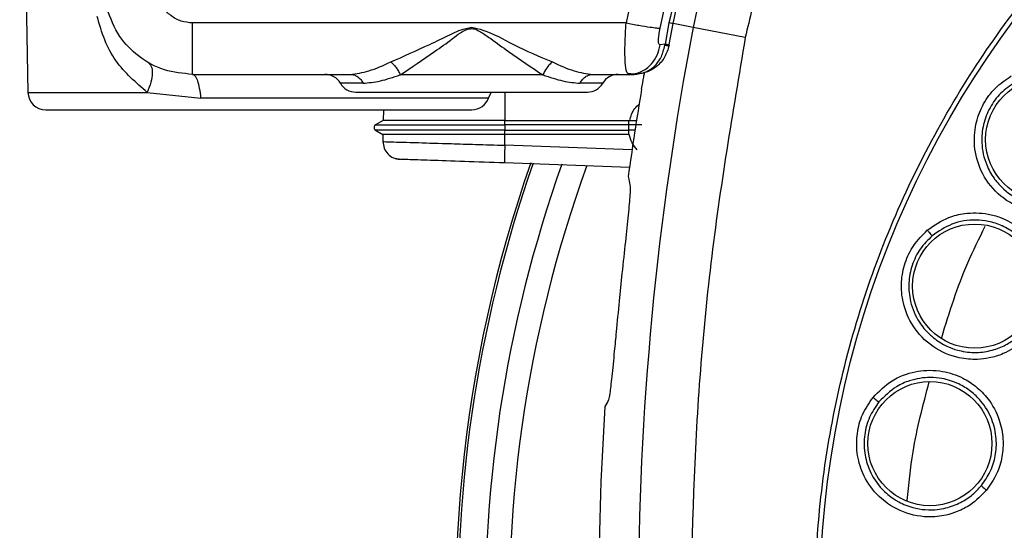
# Model space of a CAD drawing. Units: inches. Extents: x 0.4 to 10.6, y 0.4 to 8.1.
# Drawn here: x 7.5 to 7.5, y 3.1 to 3.2 of the extents above; entities that cross this region are included whole.
import ezdxf

# ---------------------------------------------------------------- set-up
doc = ezdxf.new("R2010")
doc.units = ezdxf.units.IN
doc.header["$MEASUREMENT"] = 0

msp = doc.modelspace()

# ---------------------------------------------------------------- linework, layer by layer
at = {"color": 7, "linetype": 'Continuous', "lineweight": 25}
for p, q in [((7.452579772181037, 3.229595357679792), (7.453315706456564, 3.187433711271973)), ((7.510020747093637, 3.210185275711028), (7.506431380032693, 3.193595528462976)), ((7.509458719886235, 3.193125281416698), (7.513044382595858, 3.209526805852775)), ((7.506431380032693, 3.193595528462976), (7.467932040932377, 3.193595528462994)), ((7.510245510313952, 3.193594790153391), (7.509894472541038, 3.191728440890871)), ((7.510265862888624, 3.191671682762835), (7.510616465404631, 3.193534990309618)), ((7.517025847427059, 3.192307986025935), (7.512387290863407, 3.193195985587531)), ((7.509894472631431, 3.19172844082512), (7.509464585102536, 3.191662049237021)), ((7.509878113771258, 3.191615782645768), (7.509894472631431, 3.19172844082512)), ((7.510255509673649, 3.191615566644098), (7.510265862888624, 3.191671682762835)), ((7.467932041902771, 3.189035998526147), (7.481950415385449, 3.189035998526147)), ((7.499047350962543, 3.188981038688839), (7.48637823671203, 3.188981038688833)), ((7.503475172105763, 3.189035998526147), (7.506705550847496, 3.189035998526147)), ((7.506560095483894, 3.18913100216351), (7.507194003056122, 3.18908440341102)), ((7.506705550847496, 3.189035998526147), (7.50656028452814, 3.189131162817732)), ((7.506705550847496, 3.189035998526147), (7.507144250628755, 3.189035998526147)), ((7.463914500766363, 3.187433711271967), (7.468679280722719, 3.186936261378263)), ((7.484880015674852, 3.185886392226934), (7.484854975282972, 3.184930138240681)), ((7.484863264558443, 3.18493492430236), (7.484183243347999, 3.184542300027932)), ((7.484854975282926, 3.184930138240655), (7.484183243345692, 3.184542299982537)), ((7.484183251584031, 3.184080873462116), (7.484843889753727, 3.18369944039559)), ((7.484183251554728, 3.184080873441217), (7.484838778003101, 3.183702391757313)), ((7.495656926318128, 3.184543437634231), (7.495668614551305, 3.184930141730372)), ((7.506673987545136, 3.184543434811522), (7.495656926355107, 3.184543434812082)), ((7.49565692646344, 3.184079739756647), (7.506673987653475, 3.184079739756646)), ((7.495668331913592, 3.183702387992603), (7.4956569264348, 3.184079736905787)), ((7.495664910653328, 3.184930130225981), (7.49566861504463, 3.18493013191827)), ((7.49566861504463, 3.184930129795765), (7.506685676226878, 3.184930112923469)), ((7.506673987573794, 3.184543434345674), (7.506685676225828, 3.184930112923572)), ((7.506685393556952, 3.183702416352963), (7.506673987696234, 3.184079739756698)), ((7.506685676226878, 3.184930112923469), (7.506763076569232, 3.184930665276375)), ((7.506763076569227, 3.184930665276383), (7.507392205476754, 3.184941185937418)), ((7.484838778003102, 3.183705367614508), (7.484838778003102, 3.18306770228175)), ((7.506685393556842, 3.183702416352288), (7.495668332366852, 3.183702416352288)), ((7.495668332366855, 3.182743563071029), (7.495668332366855, 3.183702400816383)), ((7.506720335393489, 3.183702304893234), (7.506685393556842, 3.183702416352289)), ((7.485773113222859, 3.181629188045694), (7.486358563441005, 3.181493864065601)), ((7.506752968978907, 3.180781675730926), (7.495640856512533, 3.181169719248931)), ((7.506074842585559, 3.171367801491655), (7.505824279990284, 3.168908919970238))]:
    msp.add_line(p, q, dxfattribs=at)
at = {"color": 1, "linetype": 'Continuous', "lineweight": 25}
for p, q in [((7.512387290876744, 3.193195985659365), (7.510616465404617, 3.193534990309542)), ((7.483077935935707, 3.188248596951442), (7.481058720319651, 3.188248596951361)), ((7.504366867182584, 3.188248596951361), (7.502347651555387, 3.188248596951361)), ((7.453315706456552, 3.187433711271973), (7.463914500766374, 3.187433711271973)), ((7.494224780803863, 3.186936260993372), (7.468679280756976, 3.186936260993417)), ((7.495666089677154, 3.187461195376541), (7.495664910653315, 3.184930130226)), ((7.507259809701458, 3.18407968697655), (7.506673987696157, 3.184079739756698)), ((7.506969901224288, 3.182348903585729), (7.495668332366705, 3.182743563066699))]:
    msp.add_line(p, q, dxfattribs=at)
at = {"color": 7, "linetype": 'Continuous', "lineweight": 25, "flags": 128}
msp.add_lwpolyline([(7.4942247808038, 3.186936260993417), (7.494420770643666, 3.187378969584755), (7.494482259993549, 3.18748798084769)], dxfattribs=at)
at = {"color": 7, "linetype": 'Continuous', "lineweight": 25}
for centre, radius in [((7.610823029971653, 3.141791904037959), 0.0871840541217364), ((7.543876798811811, 3.183243255445675), 0.005511811023630742), ((7.537400019782361, 3.170236129722053), 0.005511811023628965), ((7.533423573303622, 3.15626037000777), 0.005511811023620972)]:
    msp.add_circle(centre, radius, dxfattribs=at)
for centre, radius, start, end in [((7.555081300999213, 3.185022696877328), 0.04346931273736668, 104.6449544049068, 169.1624907355061), ((7.780901770129134, 3.14179190403796), 0.2733905725798214, 169.162490735543, 190.8375092644502), ((7.479694900786141, 3.187461195376541), 0.001574803149606255, 30.00000000070611, 90), ((7.505730686716094, 3.187461195376541), 0.001574803149606255, 90, 149.9999999992939), ((7.482422539853181, 3.189035998526147), 0.00157480314960707, 209.9999999992718, 270.0000000000008), ((7.503003047649055, 3.189035998526147), 0.001574803149606301, 270.0000000000008, 330.0000000007136), ((7.780901770129134, 3.141791904037959), 0.2769179283001011, 170.4507586183304, 172.0754354938601), ((7.454890269756, 3.187461195376541), 0.001574803149606119, 180.9999999979024, 270.0000000000008), ((7.492740042155685, 3.187461195376541), 0.001574803149606119, 270.0000000000008, 340.5287793680818), ((7.506475879632831, 3.184311589813289), 0.01082143715627007, 178.7723667190779, 181.2276600643183), ((7.610823029971589, 3.141791904037957), 0.1195275590551179, 160.7644487023868, 187.9477208361493), ((7.610823029971589, 3.141791904037957), 0.1193211373844996, 160.7373871968196, 204.5727095627406), ((7.610823029971589, 3.141791904037958), 0.1147546668754403, 160.0514174668732, 207.6361299103986), ((7.780901770129134, 3.141791904037959), 0.2769179283000987, 176.3228160644068, 183.6771839355949)]:
    msp.add_arc(centre, radius, start, end, dxfattribs=at)
at = {"color": 1, "linetype": 'Continuous', "lineweight": 25}
msp.add_arc((7.610823029971589, 3.141791904037958), 0.1168783166058256, 160.364087774529, 204.572709562825, dxfattribs=at)
at = {"color": 7, "linetype": 'Continuous', "lineweight": 25}
msp.add_ellipse((7.791151826082829, 2.946477224646804), major_axis=(-0.02048598750120423, 0.3903602184124755), ratio=0.8658262803882724, start_param=0.9468264283518479, end_param=0.9486675341623035, dxfattribs=at)
for points, knots in [([(7.545285074064409, 3.222510387155911), (7.543604962023331, 3.221999959042763), (7.540193895078313, 3.22096365644984), (7.535350808566185, 3.218509324325495), (7.53079141950013, 3.215384488008265), (7.52669074391607, 3.211586650634804), (7.523173588396968, 3.207242835950057), (7.520358408725858, 3.202486009898528), (7.518231091862815, 3.19749063642853), (7.517423583529738, 3.19401828404729), (7.517025847426772, 3.19230798602599)], [0, 0, 0, 0, 0.1206522854373288, 0.2449557009496858, 0.3718181758545243, 0.4999999999999988, 0.6281818241454735, 0.7550442990503112, 0.8793477145626687, 1, 1, 1, 1]), ([(7.652830282955119, 3.064898142201896), (7.649644369327884, 3.063300832053891), (7.643173742568458, 3.060056677002594), (7.632649009001303, 3.056703991880005), (7.622418810674884, 3.054743765414189), (7.612754324687824, 3.054042602413605), (7.603831766222455, 3.054299356733282), (7.594917227987573, 3.055467022279051), (7.586111352716497, 3.057567944033079), (7.577565974728459, 3.060557944851618), (7.56943424405828, 3.064391914264943), (7.561786247733243, 3.068996338642441), (7.55403666565451, 3.074809981102287), (7.546469356219293, 3.081977113578671), (7.539492097789674, 3.090521692600233), (7.533738858397, 3.099680348691676), (7.529140607293362, 3.109469969057634), (7.525720237569546, 3.119957727080034), (7.523777960930109, 3.130197800254602), (7.523072993254306, 3.139860207105365), (7.523330683754137, 3.148783278746793), (7.524498095788949, 3.157697672072859), (7.526599076518893, 3.166503603656134), (7.529589096578364, 3.175048902361772), (7.533422930850102, 3.18318089210092), (7.538027866093242, 3.190827950266776), (7.543839428728893, 3.198581339968542), (7.551016423066753, 3.206130722743695), (7.559524013578788, 3.213175689640578), (7.565750209499663, 3.216867797388367), (7.568815776556063, 3.218685665637959)], [0, 0, 0, 0, 0.03881419698808516, 0.0788320748967418, 0.1199756739539031, 0.1521380528694977, 0.1843034458569384, 0.2171501812825434, 0.2499999949178908, 0.2828467304308965, 0.3156965441548577, 0.3478589233116043, 0.3800243165431857, 0.4211652453471827, 0.4611837684607194, 0.4999999949395093, 0.5388135167532941, 0.5788320748958162, 0.6199756739528393, 0.6521380528684548, 0.6843034458558845, 0.7171501812804199, 0.7499999949168191, 0.7828467304293756, 0.8156965441538141, 0.8478589233117371, 0.880024316542136, 0.9211652453460581, 0.9611844487649068, 1, 1, 1, 1]), ([(7.516306836589302, 3.211080811399432), (7.514980195915293, 3.208288665469174), (7.51231845243618, 3.20268656358265), (7.510937955451534, 3.196631801227502), (7.510245512542928, 3.193594795494966)], [0, 0, 0, 0, 0.4984104157359792, 1, 1, 1, 1]), ([(7.510616465401656, 3.193534990288179), (7.510943219579185, 3.195014117624055), (7.51159752539735, 3.197975982194506), (7.513125833123189, 3.202246039187033), (7.515015445061751, 3.206378559490359), (7.5166366922496, 3.208963840597336), (7.517448877465244, 3.210258971351678)], [0, 0, 0, 0, 0.2487187587301903, 0.498044530462172, 0.7485387704439528, 1, 1, 1, 1]), ([(7.467932040932377, 3.193595528336406), (7.46758629890826, 3.193628711571604), (7.466895345089046, 3.19369502715228), (7.465975840643693, 3.194212107489028), (7.465243082387757, 3.194970878199196), (7.465004343713501, 3.195622383706546), (7.464884863750803, 3.195948438351684)], [0, 0, 0, 0, 0.250171190862219, 0.4999587198721612, 0.7497476532322922, 1, 1, 1, 1]), ([(7.467932041902771, 3.189035998526147), (7.467084647310097, 3.189115376080452), (7.465357557321906, 3.189277156885417), (7.46311650180418, 3.190531257773662), (7.461253005574536, 3.19240922829211), (7.46064385611947, 3.194037057312315), (7.46031409650192, 3.194918273359831)], [0, 0, 0, 0, 0.2453522230443462, 0.5000567287822604, 0.7293585333740893, 1, 1, 1, 1]), ([(7.46391450187605, 3.187433711260462), (7.462906790563096, 3.188298871627322), (7.461382480986683, 3.1896075522141), (7.460067074104526, 3.192061298230517), (7.459663423516341, 3.193466885074875), (7.459459626266034, 3.194176545217414)], [0, 0, 0, 0, 0.4913022915903438, 0.7431660023648415, 1, 1, 1, 1]), ([(7.485537919640408, 3.190134661125435), (7.486681831407847, 3.190642952849683), (7.488401614432958, 3.191407130213749), (7.490493464784827, 3.192400768496952), (7.491703472992818, 3.193007007717925), (7.492373964448338, 3.193148621680693), (7.492712793752062, 3.193220185546285)], [0, 0, 0, 0, 0.4959663072367316, 0.7456470511907227, 0.8714640852829375, 1, 1, 1, 1]), ([(7.486378247217893, 3.188981045199094), (7.487384958829685, 3.189665602028923), (7.488895043483767, 3.190692448994292), (7.490942516074599, 3.192103958995966), (7.491994731710425, 3.193018970805115), (7.492640559117581, 3.193087415650687), (7.492712793751748, 3.193095071083587)], [0, 0, 0, 0, 0.5028933900304238, 0.754348695323781, 0.9725243433011137, 1, 1, 1, 1]), ([(7.492712793750016, 3.193220191036383), (7.492712793749753, 3.193199385631163), (7.492712793749228, 3.193157774820836), (7.492712793748703, 3.193115977314103), (7.492712793748441, 3.193095078560793)], [0, 0, 0, 0, 0.5000000013751644, 1, 1, 1, 1]), ([(7.492712793752062, 3.193220185546285), (7.493049323175707, 3.193143193880296), (7.494369249489812, 3.192841219316512), (7.496709956594438, 3.191467255075375), (7.498734927613611, 3.190618070316286), (7.499887668025606, 3.190134661131768)], [0, 0, 0, 0, 0.1284667356936252, 0.5038686456988759, 1, 1, 1, 1]), ([(7.492712793748441, 3.193095078585105), (7.492785894415909, 3.193088998302489), (7.492943820686203, 3.193075862494171), (7.493245864212462, 3.192961388584109), (7.493744242071545, 3.192673676634931), (7.494683872979254, 3.192016583589899), (7.496526807005914, 3.190659826255752), (7.498039131809795, 3.189652554761845), (7.499047350963819, 3.188981038688807)], [0, 0, 0, 0, 0.02772517799027078, 0.05989731838119939, 0.1214705477461329, 0.2463654472749328, 0.4975756601746303, 1, 1, 1, 1]), ([(7.506431380032693, 3.193595528462997), (7.506824102569612, 3.19352482665449), (7.507609567673372, 3.19338341943149), (7.508542088962707, 3.193234165256659), (7.50918405625455, 3.19314429798828), (7.509367165292349, 3.193131620277354), (7.509458719886235, 3.193125281416698)], [0, 0, 0, 0, 0.2797100876482859, 0.5594344412747443, 0.7797170402146364, 1, 1, 1, 1]), ([(7.509464585194425, 3.191662049503785), (7.509438789476392, 3.191664123944069), (7.509386639100691, 3.191668317773451), (7.509339835054997, 3.19176160899645), (7.509318356499908, 3.191905008391409), (7.509318666409784, 3.192169661918067), (7.509363773340791, 3.192584520963909), (7.509425914758343, 3.192938442157004), (7.509458719960882, 3.193125281416226)], [0, 0, 0, 0, 0.09429148654897503, 0.1906260737825628, 0.2966777781268067, 0.4156418953765133, 0.6915103206080475, 1, 1, 1, 1]), ([(7.510616464570172, 3.193534984691817), (7.510598700435763, 3.19353606984894), (7.510566941260309, 3.1935380099207), (7.510343827794418, 3.193577422536857), (7.510245510313952, 3.193594790153391)], [0, 0, 0, 0, 0.5593386527689018, 1, 1, 1, 1]), ([(7.517025847426772, 3.19230798602599), (7.515899973335858, 3.185640945096049), (7.513644290783228, 3.172283565239161), (7.512182774395987, 3.151974667081027), (7.512182737557957, 3.131609781600469), (7.513644206656536, 3.111300601402402), (7.515899950426777, 3.097942952166467), (7.517025847441261, 3.091275821974809)], [0, 0, 0, 0, 0.1995328134743543, 0.3997628950380603, 0.6002289834275251, 0.8004644853848846, 1, 1, 1, 1]), ([(7.506705550847496, 3.189035999224257), (7.507072402746856, 3.189083293068053), (7.507806129293247, 3.189177883688231), (7.508666956247733, 3.189859017896929), (7.509244091597597, 3.190716466816119), (7.509391087275894, 3.191346855047608), (7.509464585194424, 3.191662049503785)], [0, 0, 0, 0, 0.2796891134782612, 0.5593955698552497, 0.7796975469853833, 1, 1, 1, 1]), ([(7.507144250628755, 3.189035998526147), (7.507468880674386, 3.189071264235575), (7.508119038832339, 3.189141893214591), (7.508961144122052, 3.189700064243462), (7.509611365410045, 3.190535505163766), (7.50978859432816, 3.191253241370752), (7.50987811568083, 3.191615782184022)], [0, 0, 0, 0, 0.2463834322892088, 0.493448467396538, 0.7441321716724824, 1, 1, 1, 1]), ([(7.510255511316398, 3.191615566343047), (7.510148318213842, 3.191252919292655), (7.509935925419812, 3.190534369139306), (7.509178017607413, 3.189700209281619), (7.508222271166538, 3.189142258618613), (7.507503050649058, 3.189071365313697), (7.507144250628755, 3.189035998526147)], [0, 0, 0, 0, 0.2556340968638963, 0.506514307243365, 0.7538130903148162, 0.9999999999999999, 0.9999999999999999, 0.9999999999999999, 0.9999999999999999]), ([(7.50987811568083, 3.191615782184022), (7.509988465774589, 3.191605799746486), (7.510209165112538, 3.191585834948267), (7.510240062621517, 3.191605655904066), (7.510255511316538, 3.191615566343815)], [0, 0, 0, 0, 0.5000019247161012, 1, 1, 1, 1]), ([(7.463975978475024, 3.190101953892835), (7.464085409421771, 3.190000488709492), (7.464304273736855, 3.18979755609749), (7.464381284267925, 3.189158190433503), (7.464270942754169, 3.188351103094811), (7.464033308963547, 3.187739503330156), (7.463914493382818, 3.187433706831179)], [0, 0, 0, 0, 0.2499972338238186, 0.4999999998155222, 0.7500027658920003, 1, 1, 1, 1]), ([(7.481950415385449, 3.189035998526147), (7.482484045860852, 3.189104288483839), (7.483572494655044, 3.189243579857799), (7.48487433075856, 3.189833804248968), (7.485537919640408, 3.190134661125435)], [0, 0, 0, 0, 0.4902669544518677, 1, 1, 1, 1]), ([(7.485537922854582, 3.190134666186935), (7.485620203671496, 3.190065988387549), (7.485784765618466, 3.189928632527405), (7.48601640030804, 3.189645546112476), (7.486223761455573, 3.18932596089722), (7.486326747188331, 3.189096016243034), (7.486378239956397, 3.188981044135453)], [0, 0, 0, 0, 0.2499995260357154, 0.500000003518036, 0.7500004790740472, 1, 1, 1, 1]), ([(7.499887668023558, 3.190134661132289), (7.499795838679738, 3.19005673512731), (7.499612179361649, 3.189900882582354), (7.499302988295359, 3.189512541158028), (7.499144211495316, 3.189182424033844), (7.499047350962141, 3.188981038688824)], [0, 0, 0, 0, 0.2805523613132589, 0.5611066487426847, 1, 1, 1, 1]), ([(7.499887668025606, 3.190134661131768), (7.500551268782631, 3.189833799255751), (7.501853105153431, 3.189243575497505), (7.502941552268388, 3.189104286206591), (7.503475172105763, 3.189035998526148)], [0, 0, 0, 0, 0.509742062758858, 1, 1, 1, 1]), ([(7.483077935936246, 3.188248596951516), (7.483562200713674, 3.18828921035362), (7.48450858244118, 3.188368579705747), (7.485764818332113, 3.188780095834257), (7.486378236661761, 3.188981038617373)], [0, 0, 0, 0, 0.5117013181400799, 1, 1, 1, 1]), ([(7.499047350962543, 3.188981038688839), (7.499660777471587, 3.188780091958536), (7.500917011453868, 3.188368573858955), (7.50186339348511, 3.188289207991584), (7.502347651553911, 3.188248596948271)], [0, 0, 0, 0, 0.488305934798518, 1, 1, 1, 1]), ([(7.507820985175384, 3.187731254306151), (7.507883467305981, 3.188097474045041), (7.507973271701273, 3.188623834812202), (7.508057345673791, 3.189062986828574), (7.508082924503465, 3.189196595296105)], [0, 0, 0, 0, 0.6957580460746088, 1, 1, 1, 1]), ([(7.547073914312286, 3.177581847060477), (7.546484125747623, 3.177311377384874), (7.545492080317225, 3.176856437730532), (7.544055829702493, 3.176709950925164), (7.542728688681421, 3.176793859805641), (7.541040317947989, 3.177263292397631), (7.539136540879267, 3.178543933758082), (7.537758968142231, 3.180624615480629), (7.537274508678714, 3.182822753380515), (7.537466626808521, 3.184782845453051), (7.538128578399106, 3.186445288571016), (7.539176315359078, 3.187888216589323), (7.540151593735854, 3.188553720447546), (7.540650787942045, 3.188894357211503)], [0, 0, 0, 0, 0.09500754333514712, 0.1598060811386356, 0.2105496009253116, 0.2909088655716153, 0.4157879368934195, 0.5405493070230329, 0.6499329320755274, 0.741619475036201, 0.8269363298257058, 0.911417720816569, 1, 1, 1, 1]), ([(7.540988696343976, 3.188329821150892), (7.540546403626087, 3.188028745400185), (7.539659898890672, 3.187425287400709), (7.538699191159424, 3.186104665728906), (7.53810853797616, 3.184588623882781), (7.537945147740414, 3.182827810099274), (7.538309930610368, 3.181173600056368), (7.538914743386868, 3.180079365549928), (7.539393341301718, 3.179449708704185), (7.540119604490593, 3.178648062227673), (7.541385361052039, 3.177805083086199), (7.543071883940382, 3.177348676137304), (7.544492309282621, 3.177335687186778), (7.545741916115512, 3.177596160915712), (7.546455090420023, 3.177948138778412), (7.546789576178925, 3.178113219855754)], [0, 0, 0, 0, 0.0868005563845527, 0.1739777779718817, 0.2615805803035237, 0.3496580406931104, 0.4589383094380987, 0.5325503806772798, 0.552101256923534, 0.5881335842890816, 0.7091172466574716, 0.7937991048380442, 0.8705339227199107, 0.9392791371799069, 0.9999999999999999, 0.9999999999999999, 0.9999999999999999, 0.9999999999999999]), ([(7.482422539853181, 3.187461195376541), (7.482559997019874, 3.187461195376541), (7.482771449788308, 3.187461195376541), (7.484054619827849, 3.187461195376541), (7.485382698254113, 3.187461195376541), (7.487031266188798, 3.187461195376541), (7.489427002836243, 3.187461195376541), (7.49141831807687, 3.187461195376541), (7.492712794157732, 3.187461195376541)], [0, 0, 0, 0, 0.2394568444749703, 0.3683606602898213, 0.5000000000000029, 0.6316393397101872, 0.7605431555250426, 1, 1, 1, 1]), ([(7.492712794157732, 3.187461195376541), (7.494051077632547, 3.187461195376541), (7.496081719366207, 3.187461195376541), (7.49847869054809, 3.187461195376541), (7.500547546246153, 3.187461195376541), (7.50253804495042, 3.187461195376541), (7.502846429039904, 3.187461195376541), (7.503003047649055, 3.187461195376541)], [0, 0, 0, 0, 0.2478770117126391, 0.3761156842109478, 0.5035035868335511, 0.7478450402251857, 1, 1, 1, 1]), ([(7.454890269756, 3.185886392226934), (7.45495166688565, 3.185886392226934), (7.455078138809052, 3.185886392226934), (7.456131054630357, 3.185886392226934), (7.457876985534617, 3.185886392226934), (7.460338562601365, 3.185886392226934), (7.463364273142706, 3.185886392226934), (7.466756157358814, 3.185886392226934), (7.470283227762202, 3.185886392226934), (7.473815156037399, 3.185886392226934), (7.477347084309818, 3.185886392226934), (7.480874154704514, 3.185886392226934), (7.484266038905563, 3.185886392226934), (7.487291749425832, 3.185886392226934), (7.489753326466639, 3.185886392226934), (7.491499257341829, 3.185886392226934), (7.492552173132905, 3.185886392226934), (7.492678645035928, 3.185886392226934), (7.492740042155685, 3.185886392226934)], [0, 0, 0, 0, 0.05825801622423255, 0.1200056648807708, 0.1843204068918797, 0.2499999999999996, 0.3156795931081209, 0.37999433511923, 0.4417419837757674, 0.499999999999999, 0.5582580162242315, 0.6200056648807689, 0.6843204068918775, 0.7499999999999967, 0.8156795931081205, 0.8799943351192294, 0.9417419837757655, 1, 1, 1, 1]), ([(7.48418522848474, 3.184543434811816), (7.484168150640254, 3.184531983533483), (7.484132126679117, 3.184507828236483), (7.484089048736934, 3.184454246568485), (7.484058584453299, 3.184387384457458), (7.484047699791045, 3.184311585441963), (7.484058586483983, 3.184235786718103), (7.484089052558874, 3.184168925423262), (7.484132131936519, 3.184115344909376), (7.484168156544775, 3.184091190577497), (7.484185234696039, 3.184079739756698)], [0, 0, 0, 0, 0.1098581125800292, 0.2317344195140031, 0.3631835598167427, 0.5000000000356644, 0.63681644024651, 0.7682655805301466, 0.8901418874405792, 1, 1, 1, 1]), ([(7.495664910653315, 3.184930130226672), (7.494242197377078, 3.184930130226672), (7.491396770824602, 3.184930130226672), (7.48783018121644, 3.184930130226672), (7.485339978347388, 3.184930130226671), (7.485016726310946, 3.184930130226671), (7.484855115511269, 3.184930130226672)], [0, 0, 0, 0, 0.2500117693206349, 0.500023538641267, 0.7500353079618988, 1, 1, 1, 1]), ([(7.507827762974109, 3.184543434811816), (7.507643977973707, 3.184543434811816), (7.507277326744009, 3.184543434811816), (7.506874764386935, 3.184543434811816), (7.50667398758781, 3.184543434811816)], [0, 0, 0, 0, 0.5012529224406344, 1, 1, 1, 1]), ([(7.495668332366855, 3.183702400816383), (7.494247796532796, 3.183702400816383), (7.491406724864677, 3.183702400816384), (7.48776647737473, 3.183702400816379), (7.485527106895979, 3.183702400816396), (7.484565518387092, 3.183702400816354), (7.484839018527516, 3.183702400816383), (7.484839138784581, 3.183702400816383)], [0, 0, 0, 0, 0.249972509900796, 0.4999450198015851, 0.749917529702384, 0.9998900396031772, 1, 1, 1, 1]), ([(7.507423826093484, 3.182333052180005), (7.507258011761455, 3.182534171187422), (7.506923991760877, 3.182939309694759), (7.506788544084395, 3.183446762165436), (7.506720335393489, 3.183702304893234)], [0, 0, 0, 0, 0.4964203692666726, 1, 1, 1, 1]), ([(7.484838710522583, 3.183067707887746), (7.484861356445087, 3.182865962606176), (7.484906649583911, 3.182462460516863), (7.485255838796971, 3.181949751595302), (7.485756052406988, 3.18158288508395), (7.486157729968468, 3.181523537215525), (7.486358563441004, 3.181493864065601)], [0, 0, 0, 0, 0.2499921911533755, 0.49999866493683, 0.7500059400304483, 1, 1, 1, 1]), ([(7.495640856512533, 3.181169719248931), (7.494423473932618, 3.181212231185367), (7.491988740756416, 3.181297253941346), (7.48886836645111, 3.1814062198135), (7.48694854196716, 3.181473261560587), (7.486124040061293, 3.181502053804532), (7.486358629151103, 3.18149386177099), (7.486358633072198, 3.181493861634062)], [0, 0, 0, 0, 0.2500125708869058, 0.5000185733297361, 0.7500101065444416, 0.9999958214850341, 1, 1, 1, 1]), ([(7.506628284808004, 3.179970356159528), (7.5066447598029, 3.179889820730543), (7.506703086467433, 3.179604699977611), (7.506756867864028, 3.179282080255996), (7.506795458125633, 3.179050587951141)], [0, 0, 0, 0, 0.2824607755023031, 1, 1, 1, 1]), ([(7.506795458125633, 3.179050587951141), (7.506797973728929, 3.178864572663173), (7.506803017399698, 3.178491620428671), (7.506641548013826, 3.176733061153954), (7.506381822522492, 3.174251406355467), (7.506177163232077, 3.172328946760345), (7.506074842585559, 3.171367801491655)], [0, 0, 0, 0, 0.2612517248180802, 0.5237978856598217, 0.7619198810215827, 0.9999999999999999, 0.9999999999999999, 0.9999999999999999, 0.9999999999999999]), ([(7.533190550653384, 3.175198232799692), (7.533808367976592, 3.175625866375684), (7.534817001681985, 3.176324010668666), (7.536704790705024, 3.17678070593523), (7.538282563224738, 3.176752412868363), (7.539937706480452, 3.176289828087379), (7.541232248881355, 3.175575474705817), (7.542405620450316, 3.174472149443345), (7.543353553793493, 3.173066054229241), (7.543910011702275, 3.171312765970032), (7.543929391272199, 3.169482520691195), (7.543530044467193, 3.167896029251036), (7.542779960989995, 3.166431260785002), (7.541992780283016, 3.165660065177371), (7.541582979376696, 3.165258586004729)], [0, 0, 0, 0, 0.1093242612841563, 0.1784801600833349, 0.2821542839315069, 0.3375744261901385, 0.4303613541993482, 0.4963225317719847, 0.5730660075578302, 0.6774985952616457, 0.7617418125075673, 0.8389317864997923, 0.916148986774304, 1, 1, 1, 1]), ([(7.541205843881659, 3.165728664820052), (7.541560994512816, 3.166074420487473), (7.542269380948407, 3.166764067649389), (7.54296073143623, 3.16808954553153), (7.543330215143218, 3.16955884510997), (7.543302751568224, 3.171293664336913), (7.542726962231535, 3.172974717249424), (7.541908317969025, 3.174069318064553), (7.541387806209973, 3.174567467435788), (7.541201665541235, 3.174727461813178), (7.541104837740711, 3.174806200068792), (7.541033705136686, 3.174862434673769), (7.540647897372268, 3.175158779785895), (7.539867073044889, 3.175621955989205), (7.538680329408717, 3.176007931335676), (7.537164000400192, 3.176169814482639), (7.53535214773826, 3.175892510581233), (7.534191024525647, 3.175093777442311), (7.533626445287522, 3.174705405095482)], [0, 0, 0, 0, 0.08025616363450362, 0.1600796189101039, 0.2394612513560336, 0.3247953309067447, 0.4390849858769564, 0.5222772817754575, 0.5448663902433687, 0.5564226043338305, 0.5622658828220455, 0.5652037809919049, 0.571199469002295, 0.6415515840274256, 0.7118355373397093, 0.7727577467322072, 0.8895067665288879, 1, 1, 1, 1]), ([(7.541582979376696, 3.165258586004729), (7.541052931755996, 3.16488434822573), (7.540161372727034, 3.164254866915346), (7.538776494311196, 3.163846964086591), (7.53745653220254, 3.163685582637792), (7.535710651126759, 3.163836784727512), (7.533603971845179, 3.164745802810935), (7.531867530636179, 3.166537928642077), (7.530987413236895, 3.168609619875296), (7.530816094217311, 3.170571639268948), (7.531161301702616, 3.172327409419345), (7.531926061622348, 3.173938290007298), (7.532762448018319, 3.174771669329219), (7.533190550653384, 3.175198232799692)], [0, 0, 0, 0, 0.09500754337681518, 0.1598060812065096, 0.2105495362258565, 0.2909088652347531, 0.4157879366308805, 0.5405493068148034, 0.6499329319139245, 0.7416194749114039, 0.8269363297428002, 0.9114177207715976, 1, 1, 1, 1]), ([(7.533626438751558, 3.174705399544092), (7.533246999422544, 3.174328179095899), (7.532486474219543, 3.173572101283182), (7.531784787964837, 3.172097436103273), (7.531482763748668, 3.170498675524497), (7.531645704229969, 3.168737820085149), (7.532308236270691, 3.167178804800987), (7.533103816023166, 3.166214335772567), (7.533689964040734, 3.165683342167317), (7.534551163372177, 3.165028795756154), (7.535950265031462, 3.164432752095188), (7.537691936216128, 3.164294014108616), (7.539090562829006, 3.164542248788964), (7.540271030811856, 3.1650279021099), (7.540907386208777, 3.165504932316911), (7.541205843145653, 3.165728664173467)], [0, 0, 0, 0, 0.08680055862669414, 0.1739777809587962, 0.261580582540429, 0.3496580406871995, 0.4589383094306566, 0.5325503806668028, 0.5521012569005423, 0.5881335842625699, 0.7091172466506699, 0.7937991044442491, 0.8705339221972337, 0.9392791367880958, 1, 1, 1, 1]), ([(7.533190555786299, 3.17519824030347), (7.533242912703468, 3.175136682947135), (7.533347629383762, 3.1750135648884), (7.53348653741582, 3.174854510275763), (7.533591082583778, 3.174738306346621), (7.533614657933206, 3.174716371980457), (7.533626445287558, 3.174705405095439)], [0, 0, 0, 0, 0.2499932055701262, 0.4999999999802335, 0.7500067944240274, 1, 1, 1, 1]), ([(7.505824279990284, 3.168908919970238), (7.505733685916015, 3.167976701660814), (7.505582123141571, 3.16641711186974), (7.505447708392449, 3.165031914931986), (7.505393637776705, 3.164474695937484)], [0, 0, 0, 0, 0.597733015924217, 0.9999999999999999, 0.9999999999999999, 0.9999999999999999, 0.9999999999999999]), ([(7.505393637776705, 3.164474695937484), (7.505315174731488, 3.163678546467465), (7.505158243875643, 3.16208619917372), (7.504987115718624, 3.160568463156962), (7.504919133057715, 3.160289132841577), (7.504886420448805, 3.160154721754376)], [0, 0, 0, 0, 0.3415759322606332, 0.6831726099512256, 1, 1, 1, 1]), ([(7.528373994338108, 3.160364495928353), (7.528902714683446, 3.16089837186487), (7.529765890805145, 3.161769964880753), (7.531537619094388, 3.162565764364798), (7.533093725868569, 3.162827867981113), (7.534805686892438, 3.162677291364871), (7.536209449340462, 3.162212972752675), (7.537565577520194, 3.161344040158568), (7.538755739817295, 3.160136068681307), (7.539624888846926, 3.158514882359308), (7.539980245131951, 3.156719361469516), (7.539879215002302, 3.155086503275912), (7.539411053621136, 3.153508847797402), (7.538778982982532, 3.152606139185074), (7.538449931320003, 3.15213619523969)], [0, 0, 0, 0, 0.1093242611910991, 0.178480159908069, 0.2821542834833425, 0.337574425052859, 0.4303613535531161, 0.4963225314168862, 0.5730660072866678, 0.67749859500532, 0.7617418122479166, 0.8389317864808888, 0.9161489868344581, 0.9999999999999999, 0.9999999999999999, 0.9999999999999999, 0.9999999999999999]), ([(7.537992840517706, 3.152528971604526), (7.53827905314706, 3.152935131627141), (7.538847708451938, 3.153742101787787), (7.539287602866896, 3.155184037713823), (7.539381338802568, 3.156773873212718), (7.538991988766419, 3.158482308237784), (7.538140077194972, 3.159911688308249), (7.537075590749614, 3.160934650081554), (7.535915483471896, 3.161651079138775), (7.534670146326055, 3.162051636747592), (7.533183011161167, 3.162185631051751), (7.531789415852028, 3.161957577662416), (7.530182138033923, 3.161255211111826), (7.529386246215547, 3.160455650743782), (7.528893023890725, 3.159960154981094)], [0, 0, 0, 0, 0.08043782334440035, 0.1598161306185906, 0.2414831865756743, 0.3373566841044777, 0.4404655452948399, 0.507467914107766, 0.5762089142287301, 0.6609658842765724, 0.7179394131622162, 0.8183944878147171, 0.8874572010257804, 0.9999999999999999, 0.9999999999999999, 0.9999999999999999, 0.9999999999999999]), ([(7.538449931320002, 3.15213619523969), (7.537997674778929, 3.151670933575654), (7.537236963124164, 3.150888346839581), (7.535950617032731, 3.150232918685453), (7.534682783575437, 3.149831742612586), (7.532938846125613, 3.14965956529437), (7.530701005219878, 3.150166004368982), (7.528664827963788, 3.151608545615581), (7.527419023970617, 3.153483241221497), (7.526890101865467, 3.155380373719333), (7.52690680961881, 3.157169680255413), (7.527362549516274, 3.158893656806653), (7.528031561795935, 3.159866531858836), (7.528373994338108, 3.160364495928353)], [0, 0, 0, 0, 0.09500754338218763, 0.1598060812334561, 0.2105495050307012, 0.2909088650612793, 0.4157879365039581, 0.5405493067196122, 0.6499329318463819, 0.7416194748680034, 0.8269363297160043, 0.91141772075806, 1, 1, 1, 1]), ([(7.528893018486174, 3.159960148323322), (7.528589353925797, 3.159519629006521), (7.527980707065188, 3.158636678757476), (7.527561937343853, 3.157058188087883), (7.527558827115574, 3.155431152606477), (7.528042549562793, 3.153730219260312), (7.528980269062291, 3.152319489088265), (7.529939523288059, 3.151517629364139), (7.530613260859181, 3.151103381341848), (7.531580069227815, 3.150618224797368), (7.533064871255732, 3.15028941417603), (7.534802380215631, 3.150473069713494), (7.536131579558181, 3.150974074707565), (7.537202709249622, 3.151668369281644), (7.537740575402954, 3.152254207128204), (7.537992839913051, 3.152528970833716)], [0, 0, 0, 0, 0.08680055304780919, 0.1739777735223169, 0.2615805769607952, 0.3496580406735313, 0.4589383094161966, 0.5325503806568802, 0.5521012592971404, 0.5881335874652975, 0.7091172467147941, 0.7937991066186233, 0.8705339250699821, 0.9392791389382554, 1, 1, 1, 1]), ([(7.528373998004724, 3.160364504247565), (7.528436774580405, 3.160313615580471), (7.528562331144117, 3.160211835480125), (7.528728100211378, 3.160081013358474), (7.528852217715149, 3.159985998146185), (7.52887942207864, 3.159968769213385), (7.528893023890708, 3.159960154981108)], [0, 0, 0, 0, 0.2499932055359574, 0.4999999999692183, 0.7500067944343022, 1, 1, 1, 1]), ([(7.537992835416378, 3.152528974505832), (7.538004998506294, 3.152516390401209), (7.53802932557155, 3.15249122127589), (7.538150541825936, 3.152386076872863), (7.538296161188341, 3.152263132580837), (7.53839867511549, 3.152178505960058), (7.538449932144567, 3.152136192595596)], [0, 0, 0, 0, 0.2796703955829909, 0.559361150013341, 0.7796802934544813, 1, 1, 1, 1])]:
    msp.add_open_spline(points, degree=3, knots=knots, dxfattribs=at)
for points in [[(7.467932040932377, 3.189035998526147), (7.467932040932377, 3.189103830020049), (7.467932040932379, 3.189239493007853), (7.467932040932377, 3.190286100307086), (7.467932040932379, 3.191787819109267), (7.467932040932377, 3.192992958678419), (7.467932040932377, 3.193595528462994)], [(7.509894472541038, 3.191728440890871), (7.510004664807779, 3.191709873159298), (7.510225049341272, 3.19167273769615), (7.510252258375236, 3.191672034406332), (7.51026586289222, 3.191671682761423)], [(7.468679280756976, 3.186936260993417), (7.468645317874673, 3.187231509152844), (7.468577392110066, 3.187822005471698), (7.468396060995387, 3.188494174986529), (7.468176146191202, 3.188949504546505), (7.468013409999554, 3.1890071671996), (7.467932041903731, 3.189035998526147)], [(7.481950415385449, 3.189035998526147), (7.482064105948291, 3.189025606281682), (7.482291487073976, 3.189004821792752), (7.482607943171602, 3.188838744763015), (7.482885078313111, 3.188590288615447), (7.483013650061867, 3.188362494172826), (7.483077935936245, 3.188248596951515)], [(7.502347651555387, 3.188248596951361), (7.502411937429451, 3.1883624941724), (7.502540509177576, 3.188590288614479), (7.50281764431766, 3.188838744761779), (7.503134100413702, 3.189004821791756), (7.503361481538385, 3.18902560628135), (7.503475172100726, 3.189035998526147)], [(7.506673987653475, 3.184079739756646), (7.506673650052755, 3.18409295851635), (7.506672974851315, 3.184119396035757), (7.506672232941166, 3.184176381694741), (7.506671758320647, 3.184241452725633), (7.506671598104747, 3.184311585450064), (7.506671758287855, 3.184381718420421), (7.506672232877948, 3.184446790179891), (7.50667297476145, 3.184503776977778), (7.506673649950528, 3.184530215533693), (7.506673987545067, 3.18454343481165)], [(7.495668332366705, 3.182743563066699), (7.495661548380154, 3.18253741120717), (7.495647980407053, 3.182125107488112), (7.495636174691049, 3.181605009460343), (7.495632546107608, 3.181241011799178), (7.495638086458539, 3.181193483429487), (7.495640856634004, 3.181169719244642)]]:
    msp.add_open_spline(points, degree=3, dxfattribs=at)
at = {"color": 1, "linetype": 'Continuous', "lineweight": 25}
for points, knots in [([(7.50656028452814, 3.189131162817732), (7.506560185191749, 3.18913122776044), (7.50651229482768, 3.189162536830097), (7.506418509452619, 3.189494612234823), (7.506328981814461, 3.190302659612618), (7.506336928987449, 3.191802394299156), (7.506398580120837, 3.192972828710287), (7.506431380032693, 3.193595528462994)], [0, 0, 0, 0, 0.000312765986160803, 0.1507853972468212, 0.4410637747010231, 0.702632248366059, 1, 1, 1, 1]), ([(7.506763076569232, 3.184930665276375), (7.50681057453116, 3.185117801453398), (7.506906515128216, 3.185495795704647), (7.507180559911353, 3.186013523635315), (7.507472644389281, 3.186259299248215), (7.50761291293001, 3.186377328753967)], [0, 0, 0, 0, 0.3375866062152584, 0.6818873746274705, 1, 1, 1, 1]), ([(7.484185387970086, 3.18454343658429), (7.484185329302236, 3.18454343658429), (7.483895725830477, 3.184543436584272), (7.484914381434955, 3.184543436584299), (7.487286457721376, 3.184543436584288), (7.491142596242637, 3.184543436584291), (7.494152149610872, 3.18454343658429), (7.495656926294989, 3.18454343658429)], [0, 0, 0, 0, 5.065267709189284e-05, 0.2500379895078224, 0.5000253263385499, 0.7500126631692728, 1, 1, 1, 1]), ([(7.4956569264348, 3.184079736905787), (7.494152150807948, 3.184079736905787), (7.491142599554245, 3.184079736905789), (7.487286463757083, 3.184079736905779), (7.48491438916187, 3.184079736905817), (7.483895734271741, 3.184079736905721), (7.484185337517684, 3.184079736905787), (7.484185396175236, 3.184079736905787)], [0, 0, 0, 0, 0.2499873390440218, 0.4999746780880354, 0.7499620171320618, 0.9999493561760823, 0.9999999999999999, 0.9999999999999999, 0.9999999999999999, 0.9999999999999999]), ([(7.484838778003103, 3.183067702314782), (7.484992267955653, 3.183062858230413), (7.485307582010791, 3.18305290703908), (7.487666939780229, 3.182983838820996), (7.490470150404044, 3.182897461340279), (7.493151610136644, 3.182818198352713), (7.494793410383135, 3.182769509537398), (7.495668332366855, 3.182743563071029)], [0, 0, 0, 0, 0.2430094868133674, 0.4992138276891021, 0.7111809975925395, 0.8460871868775837, 1, 1, 1, 1]), ([(7.534469229950419, 3.165684457220998), (7.535161443608395, 3.167919902140083), (7.536210914046297, 3.17130907733347), (7.537796208638516, 3.174477516836274), (7.538335868662082, 3.175556105096867)], [0, 0, 0, 0, 0.6595837605112191, 1, 1, 1, 1]), ([(7.531416669183529, 3.151197530822757), (7.531555492657657, 3.152644696250168), (7.531898024639114, 3.156215421190351), (7.532818456483971, 3.159685570509917), (7.533365850033668, 3.161749316309929)], [0, 0, 0, 0, 0.4052861678384602, 1, 1, 1, 1])]:
    msp.add_open_spline(points, degree=3, knots=knots, dxfattribs=at)

doc.saveas('drawing.dxf')
